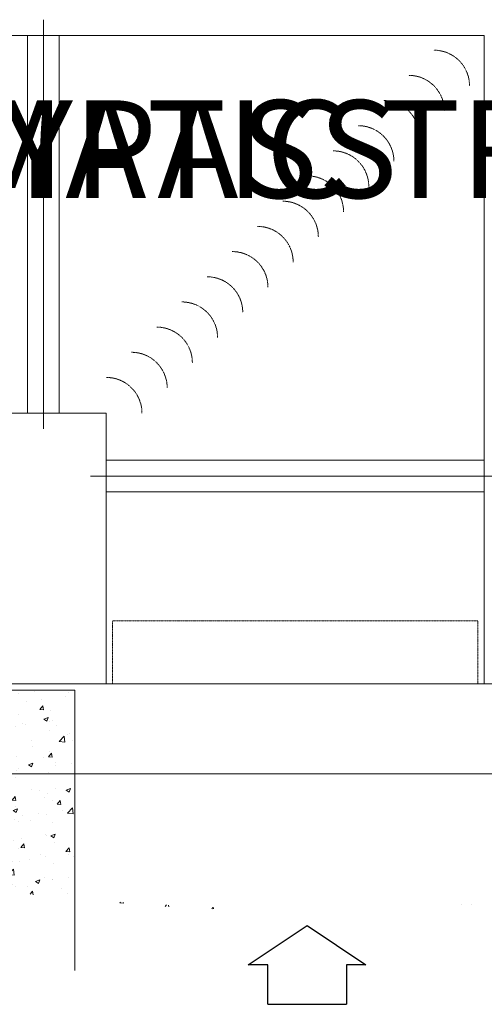
# Model space of a CAD drawing. Units: millimetres. Extents: x -153388 to 224849, y -92994 to 73707.
# Drawn here: x 169978 to 171638, y -2728 to 792 of the extents above; entities that cross this region are included whole.
import ezdxf
from ezdxf.enums import TextEntityAlignment as Align

# ---------------------------------------------------------------- set-up
doc = ezdxf.new("R2018")
doc.units = ezdxf.units.MM
doc.linetypes.add('HIDDEN2', pattern=[0.1875, 0.125, -0.0625])
for name, color, linetype in [('Enclosure Label', 7, 'Continuous'), ('H3000', 30, 'Continuous'), ('H5711', 4, 'Continuous'), ('H5711w', 3, 'Continuous'), ('WIRING', 1, 'Continuous')]:
    doc.layers.add(name, color=color, linetype=linetype)

# ---------------------------------------------------------------- blocks, each defined once
blk = doc.blocks.new('A$C10667F2D')
at = {"layer": 'H5711', "color": 1, "ltscale": 20}
for p, q in [((0, 125), (187, 250)), ((187, 250), (374, 125)), ((62, 125), (0, 125)), ((62, 0), (62, 125)), ((374, 125), (312, 125)), ((312, 125), (312, 0)), ((62, 0), (312, 0))]:
    blk.add_line(p, q, dxfattribs=at)
blk = doc.blocks.new('LABEL_MAIN')
for p, q in [((-75, 0), (75, 0)), ((-75, -40), (-75, 0)), ((75, 0), (75, -40)), ((75, -40), (-75, -40))]:
    blk.add_line(p, q)
for centre in [(-70, -20), (70, -20)]:
    blk.add_circle(centre, 1.5)
at = {"lineweight": 30, "flags": 106}
blk.add_attdef('TEXT', text='', height=8, dxfattribs=at).set_placement((0, -20), align=Align.MIDDLE_CENTER)
blk = doc.blocks.new('A$C7EBB5BE7')
at = {"layer": 'H3000', "lineweight": 0, "ltscale": 20}
h = blk.add_hatch(dxfattribs=at)
h.set_pattern_fill('AR-CONC', color=256, scale=22.5)
h.set_pattern_definition([(50, (-65058.59, 33381.94), (161.38354, -14.11923), [16.875, -185.625]), (355, (-65058.59, 33381.94), (-31.21905, 169.24323), [13.5, -148.5]), (100.45144, (-65045.14, 33380.76), (130.1645, 155.124), [14.34154, -157.75698]), (46.1842, (-65058.59, 33426.94), (240.1293, -37.24184), [25.3125, -278.4375]), (96.63564, (-65038.58, 33423.83), (210.29894, 219.1767), [21.5123, -236.6356]), (351.18416, (-65058.6, 33426.94), (210.2989, 219.1767), [20.25, -222.75]), (21, (-65036.09, 33415.69), (134.30409, -90.58925), [16.875, -185.625]), (326, (-65036.09, 33415.69), (54.74595, 163.15876), [13.5, -148.5]), (71.45144, (-65024.9, 33408.14), (189.05003, 72.5695), [14.34154, -157.75698]), (37.5, (-65058.59, 33381.936), (2.735967, 74.901117), [0, -146.7, 0, -150.75, 0, -149.0625]), (7.5, (-65058.59, 33381.94), (59.190646, 88.742635), [0, -85.95, 0, -143.325, 0, -56.8125]), (327.5, (-65108.764, 33381.936), (120.11005, -5.074846), [0, -56.25, 0, -175.5, 0, -232.875]), (317.5, (-65131.26, 33381.94), (131.21689, 22.52362), [0, -73.125, 0, -116.55, 0, -165.375])])
edge = h.paths.add_edge_path()
edge.add_line((12480, 16896.9), (12142.5, 16896.9))
edge.add_line((12142.5, 16896.9), (12142.5, 16581.9))
edge.add_line((12142.5, 16581.9), (11641.6, 16581.9))
edge.add_ellipse((13284.4, 16458.8), major_axis=(-1755.4, 0), ratio=0.199085, start_angle=339.3696, end_angle=422.7265)
edge.add_line((12480, 16148.2), (12480, 16896.9))
edge = h.paths.add_edge_path()
edge.add_ellipse((13284.4, 16458.8), major_axis=(-1755.4, 0), ratio=0.199085, start_angle=476.0394, end_angle=560.6304)
edge.add_line((14927.2, 16581.9), (14392.5, 16581.9))
edge.add_line((14392.5, 16581.9), (14392.5, 16896.9))
edge.add_line((14392.5, 16896.9), (14055, 16896.9))
edge.add_line((14055, 16896.9), (14055, 16144.8))
for p, q in [((12142.5, 16896.9), (12480, 16896.9)), ((12480, 16896.9), (12480, 15894.5))]:
    blk.add_line(p, q, dxfattribs=at)
at = {"layer": 'H5711', "color": 1, "lineweight": 0, "ltscale": 20}
for p, q in [((12367.5, 19293.2), (12367.5, 17830.7)), ((12311.3, 19236.9), (12311.3, 17886.9)), ((12423.8, 19236.9), (12423.8, 17886.9)), ((13942.5, 17718.2), (12592.5, 17718.2)), ((13998.8, 17661.9), (12536.3, 17661.9)), ((13942.5, 17605.7), (12592.5, 17605.7))]:
    blk.add_line(p, q, dxfattribs=at)
at = {"layer": 'H5711', "lineweight": 0, "ltscale": 20}
for p, q in [((13942.5, 19236.9), (12255, 19236.9)), ((13942.5, 16919.4), (13942.5, 19236.9)), ((12255, 17886.9), (12592.5, 17886.9)), ((12592.5, 17886.9), (12592.5, 16919.4)), ((12075, 16919.4), (14460, 16919.4))]:
    blk.add_line(p, q, dxfattribs=at)
at = {"layer": 'H5711', "color": 1, "linetype": 'HIDDEN2', "lineweight": 0}
for p, q in [((12615, 17144.4), (12615, 16919.4)), ((12615, 17144.4), (13920, 17144.4)), ((13920, 16919.4), (13920, 17144.4))]:
    blk.add_line(p, q, dxfattribs=at)
for centre in [(13762.5, 19056.9), (13672.5, 18966.9), (13582.5, 18876.9), (13492.5, 18786.9), (13402.5, 18696.9), (13312.5, 18606.9), (13222.5, 18516.9), (13132.5, 18426.9), (13042.5, 18336.9), (12952.5, 18246.9), (12862.5, 18156.9), (12772.5, 18066.9), (12682.5, 17976.9), (12592.5, 17886.9)]:
    blk.add_arc(centre, 127.3, 0, 90, dxfattribs=at)
at = {"layer": 'WIRING', "color": 253, "lineweight": 0}
blk.add_line((-16000, 16597.2), (67154, 16597.2), dxfattribs=at)
at = {"layer": 'Enclosure Label', "lineweight": 0}
ref = blk.add_blockref('LABEL_MAIN', (9887, 19050.2), dxfattribs=dict(at, xscale=-2.25, yscale=2.25, zscale=2.25))
lines = blk.add_mtext('MANUAL BYPASS\\PPANEL', dxfattribs={"layer": '0', "insert": (9887, 19005.2), "char_height": 349.294, "attachment_point": 1})
ref.add_attrib('TEXT', '', (9887, 19005.2), dxfattribs={"flags": 104}).embed_mtext(lines)
ref = blk.add_blockref('LABEL_MAIN', (10786.8, 19050.2), dxfattribs=dict(at, xscale=-2.25, yscale=2.25, zscale=2.25))
lines = blk.add_mtext('AUTOMATIC TRANSFER SWITCH PANEL', dxfattribs={"layer": '0', "insert": (10786.8, 19005.2), "char_height": 349.294, "attachment_point": 1})
ref.add_attrib('TEXT', '', (10786.8, 19005.2), dxfattribs={"flags": 104}).embed_mtext(lines)
at = {"layer": 'H5711w', "linetype": 'Continuous', "lineweight": 0, "xscale": 1.125, "yscale": 1.125, "zscale": 1.125}
blk.add_blockref('A$C10667F2D', (13099.2, 15773.4), dxfattribs=at)

msp = doc.modelspace()

# ---------------------------------------------------------------- block references
at = {"layer": 'WIRING'}
msp.add_blockref('A$C7EBB5BE7', (157695.2, -18501.3), dxfattribs=at)

doc.saveas('drawing.dxf')
